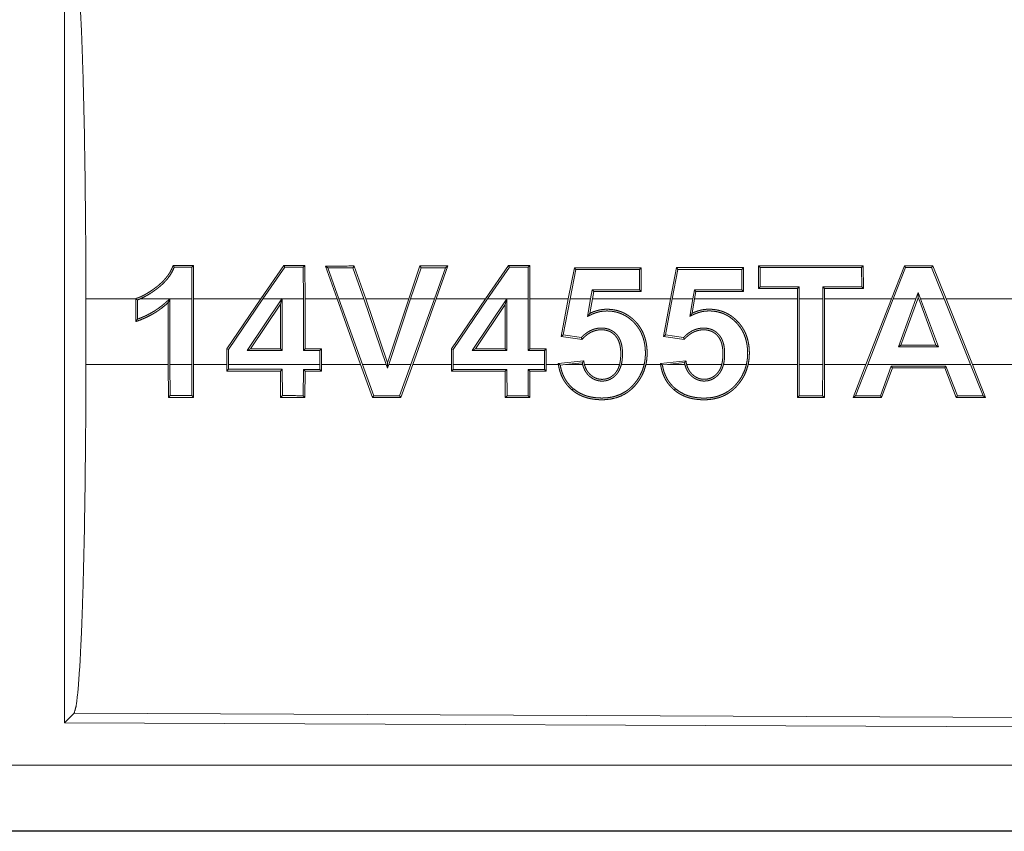
# Model space of a CAD drawing. Units: inches. Extents: x 77 to 139, y 18 to 147.
# Drawn here: x 136 to 137, y 34 to 34 of the extents above; entities that cross this region are included whole.
import ezdxf

# ---------------------------------------------------------------- set-up
doc = ezdxf.new("R2010")
doc.units = ezdxf.units.IN
doc.header["$MEASUREMENT"] = 0
doc.layers.add('cgm', color=7, linetype='Continuous', true_color=0xffffff)

msp = doc.modelspace()

# ---------------------------------------------------------------- linework, layer by layer
at = {"layer": 'cgm', "color": 7, "linetype": 'Continuous', "lineweight": 18}
for p, q in [((135.92101, 34.21896), (135.92101, 33.62404)), ((136.019, 33.97183), (136.0177, 33.97053)), ((136.019, 33.97183), (136.01912, 33.9464)), ((136.07028, 33.9464), (136.08778, 33.97186)), ((136.08778, 33.97186), (136.08849, 33.97055)), ((136.10385, 33.97187), (136.10252, 33.97056)), ((136.10385, 33.97187), (136.10394, 33.9464)), ((136.12831, 33.9464), (136.11946, 33.97147)), ((136.11946, 33.97147), (136.12132, 33.97016)), ((136.1413, 33.97147), (136.14035, 33.97017)), ((136.1413, 33.97147), (136.14999, 33.9464)), ((136.18271, 33.9464), (136.19112, 33.9715)), ((136.19112, 33.9715), (136.19208, 33.97019)), ((136.21252, 33.9715), (136.20364, 33.9464)), ((136.21252, 33.9715), (136.21068, 33.97019)), ((136.24106, 33.9464), (136.25862, 33.97192)), ((136.25862, 33.97192), (136.25931, 33.97062)), ((136.27477, 33.97193), (136.27347, 33.97062)), ((136.27477, 33.97193), (136.27487, 33.9464)), ((136.44855, 33.95441), (136.44864, 33.97159)), ((136.44864, 33.97159), (136.44995, 33.97028)), ((136.52834, 33.97162), (136.52702, 33.97031)), ((136.52834, 33.97162), (136.52843, 33.95438)), ((136.55959, 33.97163), (136.54965, 33.9464)), ((136.55959, 33.97163), (136.56049, 33.97033)), ((136.58112, 33.97164), (136.58023, 33.97034)), ((136.59132, 33.9464), (136.58112, 33.97164)), ((136.01781, 33.9464), (136.0177, 33.97053)), ((136.08849, 33.97055), (136.07187, 33.9464)), ((136.10263, 33.9464), (136.10252, 33.97056)), ((136.12132, 33.97016), (136.1297, 33.9464)), ((136.14859, 33.9464), (136.14035, 33.97017)), ((136.19208, 33.97019), (136.1841, 33.9464)), ((136.20226, 33.9464), (136.21068, 33.97019)), ((136.25931, 33.97062), (136.24265, 33.9464)), ((136.27356, 33.9464), (136.27347, 33.97062)), ((136.30406, 33.9464), (136.30865, 33.97019)), ((136.30974, 33.96889), (136.3054, 33.9464)), ((136.30865, 33.97019), (136.30974, 33.96889)), ((136.35947, 33.97021), (136.35815, 33.96891)), ((136.35823, 33.95335), (136.35815, 33.96891)), ((136.35947, 33.97021), (136.35954, 33.95203)), ((136.38173, 33.9464), (136.38632, 33.97022)), ((136.38741, 33.96892), (136.38306, 33.9464)), ((136.38632, 33.97022), (136.38741, 33.96892)), ((136.43719, 33.97024), (136.43588, 33.96894)), ((136.43596, 33.95332), (136.43588, 33.96894)), ((136.43719, 33.97024), (136.43729, 33.952)), ((136.44995, 33.97028), (136.44986, 33.95572)), ((136.52711, 33.95569), (136.52702, 33.97031)), ((136.55106, 33.9464), (136.56049, 33.97033)), ((136.58023, 33.97034), (136.58992, 33.9464)), ((136.32101, 33.9464), (136.32225, 33.95336)), ((136.32335, 33.95205), (136.32225, 33.95336)), ((136.32335, 33.95205), (136.32236, 33.9464)), ((136.35954, 33.95203), (136.35823, 33.95335)), ((136.39874, 33.9464), (136.39995, 33.95333)), ((136.40106, 33.95201), (136.39995, 33.95333)), ((136.40106, 33.95201), (136.40009, 33.9464)), ((136.43729, 33.952), (136.43596, 33.95332)), ((136.44855, 33.95441), (136.44986, 33.95572)), ((136.4782, 33.9464), (136.47821, 33.9544)), ((136.47821, 33.9544), (136.47952, 33.95571)), ((136.47952, 33.95571), (136.47951, 33.9464)), ((136.49751, 33.9464), (136.4975, 33.9557)), ((136.49883, 33.95439), (136.4975, 33.9557)), ((136.49883, 33.95439), (136.49883, 33.9464)), ((136.52843, 33.95438), (136.52711, 33.95569)), ((136.56834, 33.9464), (136.57011, 33.95129)), ((136.57011, 33.95129), (136.57191, 33.9464)), ((136.57011, 33.94747), (136.57011, 33.95129)), ((135.93727, 33.8966), (135.93727, 33.9464)), ((135.97514, 33.9464), (135.93727, 33.9464)), ((135.97514, 33.9464), (135.97514, 33.94662)), ((135.97514, 33.9464), (135.97514, 33.9292)), ((135.97646, 33.93103), (135.97646, 33.94568)), ((136.00087, 33.9464), (135.97832, 33.9464)), ((135.99989, 33.94369), (135.99989, 33.8966)), ((136.00121, 33.94671), (136.00121, 33.9464)), ((136.01781, 33.9464), (136.00121, 33.9464)), ((136.00121, 33.8966), (136.00121, 33.9464)), ((136.01781, 33.9464), (136.01781, 33.8966)), ((136.07028, 33.9464), (136.01912, 33.9464)), ((136.01912, 33.8966), (136.01912, 33.9464)), ((136.07028, 33.9464), (136.04434, 33.90843)), ((136.04565, 33.90802), (136.07187, 33.9464)), ((136.08632, 33.9464), (136.05997, 33.9072)), ((136.06242, 33.90851), (136.08525, 33.94246)), ((136.08632, 33.9464), (136.07187, 33.9464)), ((136.08525, 33.94246), (136.08656, 33.94676)), ((136.08525, 33.94246), (136.08525, 33.90852)), ((136.08632, 33.9464), (136.08656, 33.94676)), ((136.08656, 33.94676), (136.08656, 33.9464)), ((136.10263, 33.9464), (136.08656, 33.9464)), ((136.08656, 33.90721), (136.08656, 33.9464)), ((136.10263, 33.9464), (136.10263, 33.90722)), ((136.12831, 33.9464), (136.10394, 33.9464)), ((136.10394, 33.90853), (136.10394, 33.9464)), ((136.12831, 33.9464), (136.1461, 33.8966)), ((136.14751, 33.8966), (136.1297, 33.9464)), ((136.14859, 33.9464), (136.1297, 33.9464)), ((136.14859, 33.9464), (136.16563, 33.8966)), ((136.18271, 33.9464), (136.14999, 33.9464)), ((136.16663, 33.89777), (136.14999, 33.9464)), ((136.18271, 33.9464), (136.16663, 33.89777)), ((136.16763, 33.8966), (136.1841, 33.9464)), ((136.20226, 33.9464), (136.1841, 33.9464)), ((136.20226, 33.9464), (136.18442, 33.8966)), ((136.18581, 33.8966), (136.20364, 33.9464)), ((136.24106, 33.9464), (136.20364, 33.9464)), ((136.24106, 33.9464), (136.21513, 33.90845)), ((136.21645, 33.90804), (136.24265, 33.9464)), ((136.25726, 33.9464), (136.23096, 33.90726)), ((136.23341, 33.90858), (136.25606, 33.94225)), ((136.25726, 33.9464), (136.24265, 33.9464)), ((136.25606, 33.94225), (136.25735, 33.94655)), ((136.25606, 33.94225), (136.25606, 33.90859)), ((136.25726, 33.9464), (136.25735, 33.94655)), ((136.25735, 33.94655), (136.25735, 33.9464)), ((136.27356, 33.9464), (136.25735, 33.9464)), ((136.25735, 33.90728), (136.25735, 33.9464)), ((136.27356, 33.9464), (136.27356, 33.90728)), ((136.30406, 33.9464), (136.27487, 33.9464)), ((136.27487, 33.9086), (136.27487, 33.9464)), ((136.30406, 33.9464), (136.29872, 33.91797)), ((136.30025, 33.91907), (136.3054, 33.9464)), ((136.32101, 33.9464), (136.3054, 33.9464)), ((136.32101, 33.9464), (136.31868, 33.93311)), ((136.32042, 33.93546), (136.32236, 33.9464)), ((136.38173, 33.9464), (136.32236, 33.9464)), ((136.38173, 33.9464), (136.37637, 33.91794)), ((136.37791, 33.91905), (136.38306, 33.9464)), ((136.39874, 33.9464), (136.38306, 33.9464)), ((136.39874, 33.9464), (136.39641, 33.93317)), ((136.39815, 33.93551), (136.40009, 33.9464)), ((136.4782, 33.9464), (136.40009, 33.9464)), ((136.4782, 33.9464), (136.4782, 33.8966)), ((136.49751, 33.9464), (136.47951, 33.9464)), ((136.47951, 33.8966), (136.47951, 33.9464)), ((136.49751, 33.9464), (136.49751, 33.8966)), ((136.54965, 33.9464), (136.49883, 33.9464)), ((136.49883, 33.8966), (136.49883, 33.9464)), ((136.53026, 33.8966), (136.54965, 33.9464)), ((136.55106, 33.9464), (136.53166, 33.8966)), ((136.56834, 33.9464), (136.55106, 33.9464)), ((136.56834, 33.9464), (136.55507, 33.91)), ((136.55695, 33.91131), (136.56973, 33.9464)), ((136.57011, 33.94747), (136.56973, 33.9464)), ((136.57051, 33.9464), (136.56973, 33.9464)), ((136.57051, 33.9464), (136.57011, 33.94747)), ((136.57051, 33.9464), (136.58351, 33.91132)), ((136.58992, 33.9464), (136.57191, 33.9464)), ((136.5854, 33.91001), (136.57191, 33.9464)), ((136.60986, 33.8966), (136.58992, 33.9464)), ((137.06381, 33.9464), (136.59132, 33.9464)), ((136.59132, 33.9464), (136.61128, 33.8966)), ((136.29872, 33.91797), (136.30025, 33.91907)), ((136.31398, 33.91708), (136.30025, 33.91907)), ((136.37637, 33.91794), (136.37791, 33.91905)), ((136.39168, 33.91705), (136.37791, 33.91905)), ((136.29872, 33.91797), (136.31448, 33.91568)), ((136.37637, 33.91794), (136.39218, 33.91565)), ((136.04434, 33.90843), (136.04565, 33.90802)), ((136.04434, 33.90843), (136.04434, 33.8966)), ((136.04565, 33.8966), (136.04565, 33.90802)), ((136.06242, 33.90851), (136.05997, 33.9072)), ((136.05997, 33.9072), (136.08656, 33.90721)), ((136.08525, 33.90852), (136.06242, 33.90851)), ((136.08525, 33.90852), (136.08656, 33.90721)), ((136.10394, 33.90853), (136.10263, 33.90722)), ((136.10263, 33.90722), (136.11504, 33.90722)), ((136.11636, 33.90854), (136.10394, 33.90853)), ((136.11636, 33.90854), (136.11504, 33.90722)), ((136.11504, 33.90722), (136.11504, 33.8966)), ((136.11636, 33.8966), (136.11636, 33.90854)), ((136.21513, 33.90845), (136.21645, 33.90804)), ((136.21513, 33.90845), (136.21513, 33.8966)), ((136.21645, 33.8966), (136.21645, 33.90804)), ((136.23341, 33.90858), (136.23096, 33.90726)), ((136.23096, 33.90726), (136.25735, 33.90728)), ((136.25606, 33.90859), (136.23341, 33.90858)), ((136.25606, 33.90859), (136.25735, 33.90728)), ((136.27487, 33.9086), (136.27356, 33.90728)), ((136.27356, 33.90728), (136.28598, 33.90729)), ((136.28728, 33.9086), (136.27487, 33.9086)), ((136.28728, 33.9086), (136.28598, 33.90729)), ((136.28598, 33.90729), (136.28598, 33.8966)), ((136.28728, 33.8966), (136.28728, 33.9086)), ((136.55507, 33.91), (136.55695, 33.91131)), ((136.55507, 33.91), (136.5854, 33.91001)), ((136.58351, 33.91132), (136.55695, 33.91131)), ((136.5854, 33.91001), (136.58351, 33.91132)), ((135.93727, 33.8966), (135.99989, 33.8966)), ((136, 33.87158), (135.99989, 33.8966)), ((136.00121, 33.8966), (136.00131, 33.87289)), ((136.00121, 33.8966), (136.01781, 33.8966)), ((136.0177, 33.87288), (136.01781, 33.8966)), ((136.01912, 33.8966), (136.01901, 33.87157)), ((136.01912, 33.8966), (136.04434, 33.8966)), ((136.04434, 33.8916), (136.04434, 33.8966)), ((136.04565, 33.8966), (136.04565, 33.89291)), ((136.04565, 33.8966), (136.11504, 33.8966)), ((136.11504, 33.89288), (136.11504, 33.8966)), ((136.11636, 33.8966), (136.11636, 33.89157)), ((136.11636, 33.8966), (136.1461, 33.8966)), ((136.15518, 33.87152), (136.1461, 33.8966)), ((136.14751, 33.8966), (136.15611, 33.87283)), ((136.14751, 33.8966), (136.16563, 33.8966)), ((136.16666, 33.89365), (136.16563, 33.8966)), ((136.16663, 33.89777), (136.16666, 33.89365)), ((136.16763, 33.8966), (136.16666, 33.89365)), ((136.16763, 33.8966), (136.18442, 33.8966)), ((136.17578, 33.87282), (136.18442, 33.8966)), ((136.18581, 33.8966), (136.17671, 33.87151)), ((136.18581, 33.8966), (136.21513, 33.8966)), ((136.21515, 33.89153), (136.21513, 33.8966)), ((136.21645, 33.8966), (136.21645, 33.89284)), ((136.21645, 33.8966), (136.28598, 33.8966)), ((136.28596, 33.89282), (136.28598, 33.8966)), ((136.28728, 33.8966), (136.28728, 33.89151)), ((136.28728, 33.8966), (136.29651, 33.8966)), ((136.31577, 33.89936), (136.2964, 33.89733)), ((136.30203, 33.8966), (136.29791, 33.89617)), ((136.30203, 33.8966), (136.31467, 33.89793)), ((136.30203, 33.8966), (136.31494, 33.8966)), ((136.3163, 33.8966), (136.34303, 33.8966)), ((136.34439, 33.8966), (136.36174, 33.8966)), ((136.36308, 33.8966), (136.37418, 33.8966)), ((136.39349, 33.8994), (136.37408, 33.89736)), ((136.37944, 33.8966), (136.37558, 33.89619)), ((136.37944, 33.8966), (136.39238, 33.89796)), ((136.37944, 33.8966), (136.39265, 33.8966)), ((136.39401, 33.8966), (136.4207, 33.8966)), ((136.42204, 33.8966), (136.43945, 33.8966)), ((136.44081, 33.8966), (136.4782, 33.8966)), ((136.4783, 33.8714), (136.4782, 33.8966)), ((136.47951, 33.8966), (136.49751, 33.8966)), ((136.47951, 33.8966), (136.47961, 33.87271)), ((136.49741, 33.8727), (136.49751, 33.8966)), ((136.49883, 33.8966), (136.49873, 33.87139)), ((136.49883, 33.8966), (136.53026, 33.8966)), ((136.53026, 33.8966), (136.52055, 33.87138)), ((136.52245, 33.87269), (136.53166, 33.8966)), ((136.53166, 33.8966), (136.60986, 33.8966)), ((136.60986, 33.8966), (136.61935, 33.87265)), ((136.62128, 33.87135), (136.61128, 33.8966)), ((136.61128, 33.8966), (137.06381, 33.8966)), ((136.04434, 33.8916), (136.04565, 33.89291)), ((136.08527, 33.89158), (136.08656, 33.89289)), ((136.08536, 33.87155), (136.08527, 33.89158)), ((136.08656, 33.89289), (136.08667, 33.87286)), ((136.10254, 33.87285), (136.10263, 33.89288)), ((136.10394, 33.89157), (136.10263, 33.89288)), ((136.10394, 33.89157), (136.10385, 33.87154)), ((136.11636, 33.89157), (136.11504, 33.89288)), ((136.21515, 33.89153), (136.21645, 33.89284)), ((136.25606, 33.89152), (136.25737, 33.89283)), ((136.25616, 33.87148), (136.25606, 33.89152)), ((136.25737, 33.89283), (136.25746, 33.87279)), ((136.27347, 33.87278), (136.27356, 33.89282)), ((136.27487, 33.89151), (136.27356, 33.89282)), ((136.27487, 33.89151), (136.27477, 33.87148)), ((136.28728, 33.89151), (136.28596, 33.89282)), ((136.54964, 33.8953), (136.54131, 33.87268)), ((136.54222, 33.87138), (136.55055, 33.89399)), ((136.55055, 33.89399), (136.54964, 33.8953)), ((136.59021, 33.89397), (136.59111, 33.89528)), ((136.59021, 33.89397), (136.599, 33.87135)), ((136.5999, 33.87266), (136.59111, 33.89528)), ((136.30696, 33.87717), (136.3078, 33.87817)), ((136.38463, 33.87715), (136.38547, 33.87815)), ((136, 33.87158), (136.00131, 33.87289)), ((136.01901, 33.87157), (136.0177, 33.87288)), ((136.08536, 33.87155), (136.08667, 33.87286)), ((136.10385, 33.87154), (136.10254, 33.87285)), ((136.15518, 33.87152), (136.15611, 33.87283)), ((136.17671, 33.87151), (136.17578, 33.87282)), ((136.25616, 33.87148), (136.25746, 33.87279)), ((136.27477, 33.87148), (136.27347, 33.87278)), ((136.4783, 33.8714), (136.47961, 33.87271)), ((136.49873, 33.87139), (136.49741, 33.8727)), ((136.52055, 33.87138), (136.52245, 33.87269)), ((136.54222, 33.87138), (136.54131, 33.87268)), ((136.599, 33.87135), (136.5999, 33.87266)), ((136.62128, 33.87135), (136.61935, 33.87265)), ((135.92831, 33.63132), (135.92101, 33.62404)), ((137.0672, 33.62635), (135.92831, 33.63132)), ((135.92101, 33.62404), (137.07452, 33.61901)), ((132.32776, 33.59188), (137.06326, 33.59188)), ((137.06326, 33.5415), (131.28789, 33.5415)), ((137.06326, 33.54191), (132.32776, 33.54191))]:
    msp.add_line(p, q, dxfattribs=at)
for points, knots in [([(135.92831, 34.21168), (135.92989, 34.20626), (135.9314, 34.19329), (135.93282, 34.17315), (135.93409, 34.14641), (135.93519, 34.11386), (135.93607, 34.07645), (135.93672, 34.03526), (135.93713, 33.99148), (135.93727, 33.9464)], [0, 0, 0.021242, 0.070391, 0.146399, 0.247129, 0.369693, 0.510531, 0.665571, 0.830326, 1, 1]), ([(135.97515, 33.94662), (135.97745, 33.94747), (135.97968, 33.94845), (135.98185, 33.94955), (135.98397, 33.95076), (135.98604, 33.95205), (135.98808, 33.95343), (135.98908, 33.95414), (135.99007, 33.95487), (135.99104, 33.95561), (135.99201, 33.95636), (135.99387, 33.95794), (135.99564, 33.95962), (135.99731, 33.9614), (135.99886, 33.9633), (135.9996, 33.96429), (136.00029, 33.96531), (136.00094, 33.96634), (136.00155, 33.9674), (136.00266, 33.96957), (136.00358, 33.97183)], [0, 0, 0.062741, 0.12494, 0.187254, 0.249616, 0.312028, 0.374738, 0.406176, 0.437588, 0.468883, 0.500168, 0.562552, 0.62481, 0.687197, 0.749806, 0.781483, 0.812861, 0.844111, 0.875344, 0.937622, 1, 1]), ([(136.0045, 33.97052), (136.00253, 33.96646), (136.00004, 33.96269), (135.99935, 33.9618), (135.99862, 33.96092), (135.99785, 33.96006), (135.99707, 33.95921), (135.99543, 33.9576), (135.99373, 33.95609), (135.99285, 33.95537), (135.99196, 33.95467), (135.99106, 33.95398), (135.99015, 33.9533), (135.98828, 33.95198), (135.9864, 33.95071), (135.98444, 33.94951), (135.98245, 33.94838), (135.98041, 33.94734), (135.97831, 33.9464)], [0, 0, 0.123805, 0.24761, 0.278616, 0.309942, 0.341628, 0.373158, 0.436176, 0.498733, 0.529808, 0.561103, 0.59218, 0.623379, 0.685962, 0.748273, 0.811171, 0.873992, 0.93697, 1, 1]), ([(135.97515, 33.94662), (135.9758, 33.94615), (135.97645, 33.94568)], [0, 0, 0.501185, 1, 1]), ([(135.97515, 33.92919), (135.97854, 33.9304), (135.98189, 33.93179), (135.98353, 33.93255), (135.98515, 33.93335), (135.98675, 33.93419), (135.98832, 33.93508), (135.98987, 33.93601), (135.99138, 33.93698), (135.99288, 33.938), (135.99435, 33.93906), (135.99719, 33.9413), (135.9999, 33.94369)], [0, 0, 0.124782, 0.250024, 0.312539, 0.374874, 0.437475, 0.500038, 0.56256, 0.624709, 0.687352, 0.750097, 0.875083, 1, 1]), ([(135.97645, 33.94568), (135.97739, 33.94603), (135.97831, 33.9464)], [0, 0, 0.501288, 1, 1]), ([(136.00088, 33.9464), (136.00021, 33.94578), (135.99955, 33.94516), (135.99888, 33.94454), (135.99821, 33.94392), (135.99684, 33.94273), (135.99545, 33.94157), (135.99401, 33.94045), (135.99254, 33.93937), (135.99104, 33.93833), (135.98952, 33.93734), (135.9864, 33.9355), (135.98317, 33.93383), (135.98151, 33.93306), (135.97985, 33.93233), (135.97815, 33.93166), (135.97645, 33.93103)], [0, 0, 0.03119, 0.062456, 0.093645, 0.125089, 0.187564, 0.249849, 0.312267, 0.374946, 0.437576, 0.500074, 0.624814, 0.749762, 0.812431, 0.874867, 0.937486, 1, 1]), ([(136.00088, 33.9464), (136.00104, 33.94655), (136.0012, 33.94671)], [0, 0, 0.510404, 1, 1]), ([(136.31868, 33.93311), (136.31969, 33.93362), (136.32069, 33.93413), (136.32171, 33.93462), (136.32274, 33.93508), (136.32485, 33.93587), (136.32703, 33.9365), (136.32759, 33.93663), (136.32815, 33.93675), (136.32871, 33.93685), (136.32929, 33.93695), (136.33041, 33.9371), (136.33154, 33.9372), (136.33267, 33.93725), (136.33381, 33.93726), (136.33494, 33.93722), (136.33607, 33.93715), (136.33722, 33.93703), (136.33835, 33.93687), (136.33946, 33.93666), (136.34056, 33.93641), (136.34274, 33.93577), (136.34486, 33.93495), (136.34589, 33.93447), (136.3469, 33.93394), (136.34789, 33.93337), (136.34886, 33.93277), (136.35069, 33.93145), (136.35244, 33.92998), (136.35327, 33.9292), (136.35407, 33.92839), (136.35485, 33.92755), (136.35558, 33.92669), (136.35696, 33.92489), (136.35819, 33.92298), (136.35875, 33.92199), (136.35927, 33.92097), (136.35977, 33.91994), (136.36021, 33.91889), (136.36098, 33.91676), (136.36159, 33.91458), (136.36184, 33.91347), (136.36206, 33.91235), (136.36224, 33.91122), (136.36239, 33.9101), (136.36259, 33.90784), (136.36267, 33.90558), (136.36263, 33.90333), (136.36248, 33.90108), (136.36218, 33.89884), (136.36174, 33.8966)], [0, 0, 0.015627, 0.031095, 0.046623, 0.062107, 0.093128, 0.124451, 0.132362, 0.140244, 0.148082, 0.156073, 0.171627, 0.187279, 0.202886, 0.218477, 0.234075, 0.2497, 0.265556, 0.281307, 0.296798, 0.312416, 0.343604, 0.374936, 0.390568, 0.406318, 0.42201, 0.437672, 0.468805, 0.500158, 0.51591, 0.531528, 0.547281, 0.562827, 0.594045, 0.625297, 0.640945, 0.656693, 0.672443, 0.688103, 0.719293, 0.750469, 0.766077, 0.781786, 0.797533, 0.813203, 0.844426, 0.875447, 0.906453, 0.93744, 0.968581, 1, 1]), ([(136.32042, 33.93546), (136.31999, 33.93488), (136.31955, 33.93429), (136.31912, 33.9337), (136.31868, 33.93311)], [0, 0, 0.247554, 0.499552, 0.748002, 1, 1]), ([(136.36309, 33.8966), (136.36351, 33.89885), (136.36379, 33.9011), (136.36395, 33.90336), (136.36399, 33.90564), (136.3639, 33.90791), (136.3637, 33.91018), (136.36338, 33.91242), (136.36293, 33.91463), (136.36233, 33.9168), (136.3616, 33.91894), (136.36118, 33.91999), (136.36071, 33.92104), (136.3602, 33.92207), (136.35965, 33.92307), (136.35847, 33.925), (136.35715, 33.92682), (136.35571, 33.92856), (136.35413, 33.93019), (136.3533, 33.93097), (136.35243, 33.93173), (136.35155, 33.93245), (136.35064, 33.93313), (136.34877, 33.93438), (136.34679, 33.93549), (136.34576, 33.93598), (136.34472, 33.93644), (136.34365, 33.93685), (136.34257, 33.93721), (136.34037, 33.93781), (136.33814, 33.93823), (136.33702, 33.93837), (136.33589, 33.93848), (136.33474, 33.93855), (136.3336, 33.93858), (136.33246, 33.93856), (136.33133, 33.9385), (136.3302, 33.9384), (136.32908, 33.93824), (136.32796, 33.93805), (136.32685, 33.9378), (136.32575, 33.93752), (136.32465, 33.93719), (136.3225, 33.9364), (136.32042, 33.93546)], [0, 0, 0.031373, 0.062647, 0.093835, 0.125088, 0.156451, 0.18777, 0.218894, 0.249852, 0.280871, 0.311904, 0.327567, 0.343317, 0.359094, 0.374801, 0.405913, 0.436862, 0.467884, 0.499102, 0.514842, 0.530682, 0.546233, 0.561875, 0.592917, 0.624081, 0.639779, 0.655416, 0.671147, 0.686833, 0.718186, 0.749347, 0.764879, 0.780528, 0.796312, 0.812075, 0.827656, 0.843259, 0.858904, 0.874447, 0.89008, 0.905667, 0.92139, 0.93711, 0.968581, 1, 1]), ([(136.39641, 33.93316), (136.39743, 33.93367), (136.39843, 33.93418), (136.39944, 33.93467), (136.40047, 33.93512), (136.40258, 33.93592), (136.40477, 33.93654), (136.40533, 33.93667), (136.40589, 33.93679), (136.40646, 33.93689), (136.40702, 33.93699), (136.40814, 33.93713), (136.40927, 33.93723), (136.41041, 33.93728), (136.41154, 33.93729), (136.41267, 33.93725), (136.41382, 33.93717), (136.41495, 33.93705), (136.41608, 33.93689), (136.4172, 33.93668), (136.41831, 33.93643), (136.42047, 33.93579), (136.42259, 33.93497), (136.42362, 33.93448), (136.42464, 33.93395), (136.42563, 33.93338), (136.42659, 33.93278), (136.42843, 33.93145), (136.43016, 33.92999), (136.43099, 33.9292), (136.4318, 33.92839), (136.43257, 33.92755), (136.43331, 33.92669), (136.43468, 33.92489), (136.43591, 33.92299), (136.43647, 33.92199), (136.43701, 33.92098), (136.43749, 33.91994), (136.43793, 33.9189), (136.4387, 33.91676), (136.43931, 33.91458), (136.43956, 33.91347), (136.43978, 33.91235), (136.43996, 33.91122), (136.44011, 33.9101), (136.44032, 33.90784), (136.44039, 33.90558), (136.44035, 33.90333), (136.4402, 33.90108), (136.4399, 33.89884), (136.43946, 33.8966)], [0, 0, 0.015628, 0.031096, 0.046605, 0.062089, 0.093094, 0.124406, 0.132317, 0.14019, 0.148204, 0.156018, 0.171561, 0.187214, 0.202819, 0.21841, 0.23401, 0.249817, 0.265495, 0.281246, 0.296922, 0.31254, 0.34357, 0.374902, 0.390554, 0.406304, 0.422019, 0.437681, 0.468841, 0.500058, 0.51581, 0.531586, 0.547218, 0.56288, 0.59399, 0.625243, 0.64093, 0.656721, 0.672436, 0.688054, 0.719288, 0.750464, 0.766072, 0.781782, 0.797529, 0.813199, 0.844378, 0.875444, 0.906406, 0.937439, 0.96858, 1, 1]), ([(136.39815, 33.93551), (136.39772, 33.93493), (136.39728, 33.93434), (136.39685, 33.93375), (136.39641, 33.93316)], [0, 0, 0.247554, 0.499552, 0.748002, 1, 1]), ([(136.44081, 33.8966), (136.44123, 33.89885), (136.44151, 33.9011), (136.44167, 33.90336), (136.44171, 33.90564), (136.44162, 33.90791), (136.44142, 33.91018), (136.44111, 33.91242), (136.44065, 33.91463), (136.44007, 33.9168), (136.43933, 33.91894), (136.4389, 33.92), (136.43843, 33.92104), (136.43792, 33.92207), (136.43739, 33.92307), (136.4362, 33.925), (136.43489, 33.92683), (136.43343, 33.92856), (136.43185, 33.9302), (136.43102, 33.93098), (136.43016, 33.93173), (136.42927, 33.93245), (136.42838, 33.93314), (136.4265, 33.93439), (136.42452, 33.9355), (136.42351, 33.93599), (136.42245, 33.93645), (136.42138, 33.93686), (136.4203, 33.93723), (136.41812, 33.93783), (136.41589, 33.93825), (136.41476, 33.9384), (136.41362, 33.93851), (136.41248, 33.93858), (136.41133, 33.9386), (136.4102, 33.93859), (136.40907, 33.93854), (136.40793, 33.93843), (136.40681, 33.93828), (136.40571, 33.93809), (136.40459, 33.93785), (136.40349, 33.93756), (136.40239, 33.93723), (136.40024, 33.93645), (136.39815, 33.93551)], [0, 0, 0.031373, 0.062646, 0.093834, 0.125086, 0.156449, 0.187767, 0.218866, 0.249859, 0.28083, 0.311963, 0.327626, 0.343376, 0.359112, 0.374733, 0.405883, 0.436832, 0.467969, 0.499218, 0.514958, 0.530663, 0.546352, 0.561878, 0.592919, 0.624105, 0.639642, 0.655442, 0.671189, 0.686874, 0.718066, 0.749235, 0.76495, 0.780599, 0.796385, 0.812148, 0.827729, 0.843326, 0.858971, 0.874508, 0.889965, 0.905717, 0.921266, 0.937145, 0.9686, 1, 1]), ([(135.97515, 33.92919), (135.9758, 33.9301), (135.97645, 33.93103)], [0, 0, 0.497641, 1, 1]), ([(136.34439, 33.8966), (136.34474, 33.89827), (136.34499, 33.89994), (136.34515, 33.90162), (136.34524, 33.9033), (136.34525, 33.90499), (136.34521, 33.90668), (136.34516, 33.90753), (136.34508, 33.90838), (136.34499, 33.90922), (136.34486, 33.91005), (136.34455, 33.91171), (136.3441, 33.91335), (136.34383, 33.91415), (136.34352, 33.91495), (136.34318, 33.91572), (136.3428, 33.91648), (136.34239, 33.91721), (136.34192, 33.91792), (136.34142, 33.9186), (136.34088, 33.91926), (136.3403, 33.91988), (136.33969, 33.92046), (136.33905, 33.92101), (136.33838, 33.92152), (136.33802, 33.92177), (136.33767, 33.922), (136.33731, 33.92222), (136.33694, 33.92244), (136.33619, 33.92282), (136.33541, 33.92316), (136.33461, 33.92345), (136.33381, 33.9237), (136.33299, 33.9239), (136.33214, 33.92406), (136.33046, 33.92425), (136.32878, 33.92428), (136.32793, 33.92425), (136.32709, 33.92417), (136.32624, 33.92406), (136.32541, 33.9239), (136.32377, 33.92349), (136.32218, 33.92292), (136.3214, 33.92259), (136.32064, 33.92222), (136.31989, 33.92182), (136.31916, 33.92139), (136.31776, 33.92045), (136.31644, 33.91941), (136.3158, 33.91886), (136.31517, 33.91829), (136.31457, 33.91769), (136.31399, 33.91708)], [0, 0, 0.031388, 0.062614, 0.093698, 0.124814, 0.156006, 0.187265, 0.20298, 0.218672, 0.234268, 0.249899, 0.281028, 0.312342, 0.328078, 0.34378, 0.359389, 0.374977, 0.390534, 0.406236, 0.421864, 0.437607, 0.453172, 0.468814, 0.484367, 0.500029, 0.507931, 0.515698, 0.523604, 0.531386, 0.547029, 0.562772, 0.578381, 0.593969, 0.60958, 0.625469, 0.656675, 0.687691, 0.70333, 0.719016, 0.734783, 0.750425, 0.781676, 0.812791, 0.828487, 0.843996, 0.859805, 0.87543, 0.906433, 0.937558, 0.953111, 0.968805, 0.984358, 1, 1]), ([(136.31448, 33.91568), (136.31503, 33.91627), (136.31559, 33.91685), (136.31616, 33.91741), (136.31675, 33.91795), (136.31799, 33.91898), (136.3193, 33.91992), (136.31999, 33.92036), (136.32069, 33.92077), (136.32141, 33.92114), (136.32214, 33.92149), (136.32365, 33.92207), (136.32521, 33.92251), (136.32601, 33.92268), (136.3268, 33.92281), (136.32761, 33.9229), (136.32841, 33.92296), (136.32922, 33.92298), (136.33003, 33.92296), (136.33084, 33.9229), (136.33164, 33.92281), (136.33323, 33.92249), (136.33477, 33.922), (136.33515, 33.92185), (136.33552, 33.92168), (136.33589, 33.9215), (136.33625, 33.92131), (136.33696, 33.9209), (136.33762, 33.92045), (136.33826, 33.91996), (136.33887, 33.91943), (136.33946, 33.91886), (136.34, 33.91826), (136.34098, 33.91697), (136.3418, 33.91557), (136.34214, 33.91483), (136.34245, 33.91408), (136.34272, 33.91332), (136.34297, 33.91255), (136.34336, 33.91099), (136.34364, 33.9094), (136.34374, 33.90859), (136.34382, 33.90778), (136.34388, 33.90698), (136.34392, 33.90618), (136.34395, 33.90457), (136.34391, 33.90297), (136.34382, 33.90137), (136.34365, 33.89978), (136.34339, 33.89819), (136.34304, 33.8966)], [0, 0, 0.015589, 0.031123, 0.046656, 0.062068, 0.093175, 0.124439, 0.140224, 0.155932, 0.171556, 0.187154, 0.218456, 0.249874, 0.265576, 0.281138, 0.296847, 0.312488, 0.328102, 0.343715, 0.35936, 0.375076, 0.406392, 0.437602, 0.44548, 0.453455, 0.461281, 0.469249, 0.484988, 0.50049, 0.516062, 0.531724, 0.547525, 0.563253, 0.594522, 0.625892, 0.64155, 0.657295, 0.672884, 0.688549, 0.71969, 0.750981, 0.76672, 0.782339, 0.797936, 0.813501, 0.844535, 0.875511, 0.906464, 0.937478, 0.968603, 1, 1]), ([(136.42205, 33.8966), (136.4224, 33.89827), (136.42265, 33.89994), (136.42282, 33.90161), (136.42289, 33.90329), (136.42292, 33.90498), (136.42287, 33.90667), (136.42282, 33.90752), (136.42275, 33.90836), (136.42265, 33.9092), (136.42253, 33.91004), (136.4222, 33.9117), (136.42176, 33.91333), (136.4215, 33.91413), (136.42119, 33.91493), (136.42085, 33.9157), (136.42047, 33.91646), (136.42006, 33.91719), (136.4196, 33.9179), (136.41909, 33.91858), (136.41854, 33.91924), (136.41797, 33.91986), (136.41736, 33.92044), (136.41672, 33.92099), (136.41606, 33.9215), (136.41571, 33.92174), (136.41535, 33.92198), (136.41499, 33.9222), (136.41461, 33.92241), (136.41386, 33.9228), (136.41309, 33.92314), (136.41229, 33.92343), (136.41149, 33.92367), (136.41065, 33.92387), (136.40982, 33.92403), (136.40814, 33.92422), (136.40646, 33.92425), (136.40562, 33.92422), (136.40477, 33.92414), (136.40392, 33.92402), (136.40309, 33.92387), (136.40146, 33.92345), (136.39987, 33.92289), (136.39909, 33.92256), (136.39832, 33.92219), (136.39758, 33.92178), (136.39685, 33.92135), (136.39546, 33.92042), (136.39413, 33.91938), (136.39351, 33.91883), (136.39288, 33.91825), (136.39227, 33.91766), (136.39168, 33.91705)], [0, 0, 0.031417, 0.062611, 0.093747, 0.124819, 0.155981, 0.187275, 0.202944, 0.21863, 0.234268, 0.249878, 0.28108, 0.312307, 0.327982, 0.343754, 0.359322, 0.374924, 0.390495, 0.40608, 0.421816, 0.437619, 0.453198, 0.468813, 0.484341, 0.499862, 0.507737, 0.515545, 0.523426, 0.531424, 0.547108, 0.562621, 0.578244, 0.593847, 0.609691, 0.625369, 0.656596, 0.687641, 0.703294, 0.719, 0.734781, 0.750437, 0.781483, 0.812627, 0.828336, 0.844076, 0.859687, 0.875327, 0.906358, 0.937511, 0.952896, 0.968604, 0.984344, 1, 1]), ([(136.39218, 33.91565), (136.39272, 33.91624), (136.39328, 33.91682), (136.39386, 33.91738), (136.39446, 33.91792), (136.39569, 33.91895), (136.397, 33.91989), (136.39769, 33.92033), (136.39839, 33.92073), (136.3991, 33.92111), (136.39983, 33.92145), (136.40133, 33.92204), (136.40289, 33.92248), (136.40369, 33.92265), (136.4045, 33.92278), (136.40529, 33.92287), (136.4061, 33.92293), (136.4069, 33.92295), (136.40771, 33.92293), (136.40852, 33.92288), (136.40933, 33.92278), (136.41091, 33.92247), (136.41245, 33.92197), (136.41283, 33.92182), (136.41321, 33.92165), (136.41357, 33.92148), (136.41394, 33.92129), (136.41463, 33.92088), (136.4153, 33.92043), (136.41594, 33.91994), (136.41655, 33.91941), (136.41713, 33.91884), (136.41767, 33.91824), (136.41865, 33.91695), (136.41947, 33.91555), (136.41981, 33.91482), (136.42012, 33.91406), (136.42039, 33.9133), (136.42064, 33.91254), (136.42102, 33.91097), (136.42131, 33.90938), (136.42149, 33.90777), (136.42154, 33.90697), (136.42158, 33.90616), (136.4216, 33.90456), (136.42158, 33.90296), (136.42147, 33.90136), (136.42131, 33.89977), (136.42106, 33.89818), (136.42069, 33.8966)], [0, 0, 0.015604, 0.031197, 0.046701, 0.062312, 0.093407, 0.124533, 0.140333, 0.156055, 0.171694, 0.187305, 0.218424, 0.249871, 0.265575, 0.2814, 0.296873, 0.312533, 0.328161, 0.343788, 0.359448, 0.375178, 0.406511, 0.43775, 0.445635, 0.453618, 0.461451, 0.469397, 0.484933, 0.500693, 0.51628, 0.531956, 0.547547, 0.563291, 0.594589, 0.625933, 0.641606, 0.657365, 0.672968, 0.688588, 0.719697, 0.751061, 0.782381, 0.797974, 0.813553, 0.844552, 0.875489, 0.906487, 0.937467, 0.96858, 1, 1]), ([(135.93727, 33.8966), (135.93713, 33.85152), (135.93672, 33.80774), (135.93607, 33.76655), (135.93519, 33.72914), (135.93409, 33.69659), (135.93282, 33.66986), (135.9314, 33.64971), (135.92989, 33.63674), (135.92831, 33.63132)], [0, 0, 0.169676, 0.334421, 0.489463, 0.630315, 0.752868, 0.853599, 0.929608, 0.978758, 1, 1]), ([(136.29641, 33.89733), (136.29715, 33.89675), (136.29791, 33.89617)], [0, 0, 0.49676, 1, 1]), ([(136.30696, 33.87717), (136.30489, 33.87909), (136.30301, 33.88118), (136.30216, 33.88229), (136.30136, 33.88345), (136.3006, 33.88465), (136.29991, 33.88589), (136.29873, 33.88844), (136.29776, 33.89108), (136.29703, 33.89381), (136.29651, 33.8966)], [0, 0, 0.125053, 0.249482, 0.311459, 0.373931, 0.436933, 0.499707, 0.624274, 0.748955, 0.874231, 1, 1]), ([(136.36309, 33.8966), (136.36185, 33.89234), (136.36009, 33.8883), (136.35957, 33.88732), (136.35903, 33.88635), (136.35844, 33.8854), (136.35784, 33.88447), (136.35655, 33.88267), (136.35516, 33.88096), (136.35368, 33.87933), (136.35207, 33.8778), (136.35123, 33.87707), (136.35037, 33.87637), (136.34947, 33.87571), (136.34857, 33.87508), (136.3467, 33.87393), (136.34476, 33.87292), (136.34272, 33.87205), (136.34063, 33.87132), (136.33631, 33.8703), (136.3319, 33.86982), (136.3308, 33.86977), (136.32968, 33.86976), (136.32856, 33.86977), (136.32745, 33.8698), (136.32525, 33.86995), (136.32305, 33.87021), (136.32086, 33.87059), (136.3187, 33.8711), (136.31762, 33.87141), (136.31657, 33.87175), (136.31552, 33.87213), (136.3145, 33.87254), (136.3125, 33.87347), (136.31058, 33.87455), (136.30871, 33.87579), (136.30696, 33.87717)], [0, 0, 0.062538, 0.124804, 0.140455, 0.156082, 0.171831, 0.187445, 0.218637, 0.249772, 0.280842, 0.312114, 0.327871, 0.343503, 0.359234, 0.374697, 0.405715, 0.436581, 0.467743, 0.499049, 0.561704, 0.624155, 0.639777, 0.655573, 0.671367, 0.686985, 0.718094, 0.749343, 0.780661, 0.811988, 0.827843, 0.843481, 0.859109, 0.874746, 0.905781, 0.936944, 0.968449, 1, 1]), ([(136.3078, 33.87817), (136.31121, 33.87569), (136.31495, 33.87377), (136.31594, 33.87337), (136.31694, 33.87301), (136.31796, 33.87267), (136.31897, 33.87238), (136.32103, 33.87189), (136.32313, 33.87152), (136.32417, 33.87138), (136.32522, 33.87126), (136.32629, 33.87118), (136.32736, 33.87111), (136.32948, 33.87106), (136.3316, 33.87111), (136.3337, 33.87127), (136.3358, 33.87154), (136.33684, 33.87173), (136.33788, 33.87194), (136.33892, 33.87219), (136.33995, 33.87248), (136.34392, 33.87398), (136.34762, 33.87603), (136.34851, 33.87663), (136.34937, 33.87726), (136.3502, 33.87792), (136.35101, 33.87861), (136.35254, 33.88006), (136.35399, 33.88161), (136.35534, 33.88326), (136.3566, 33.88498), (136.35719, 33.88587), (136.35775, 33.88678), (136.3583, 33.88771), (136.35881, 33.88864), (136.36052, 33.89253), (136.36174, 33.8966)], [0, 0, 0.062057, 0.123975, 0.139678, 0.155388, 0.171123, 0.186703, 0.217852, 0.249195, 0.264672, 0.280294, 0.296071, 0.31182, 0.343084, 0.374348, 0.405305, 0.436437, 0.452019, 0.467691, 0.483469, 0.499206, 0.561674, 0.623944, 0.639713, 0.655418, 0.67108, 0.686689, 0.717818, 0.749057, 0.780458, 0.811945, 0.82762, 0.843332, 0.859149, 0.874851, 0.93739, 1, 1]), ([(136.31577, 33.89937), (136.31521, 33.89865), (136.31466, 33.89793)], [0, 0, 0.502187, 1, 1]), ([(136.31466, 33.89793), (136.31479, 33.89726), (136.31494, 33.8966)], [0, 0, 0.500206, 1, 1]), ([(136.34439, 33.8966), (136.34362, 33.89409), (136.34253, 33.89172), (136.3422, 33.89115), (136.34185, 33.89059), (136.34146, 33.89005), (136.34107, 33.88953), (136.34064, 33.88903), (136.3402, 33.88855), (136.33974, 33.88808), (136.33926, 33.88763), (136.33877, 33.8872), (136.33826, 33.88679), (136.33772, 33.8864), (136.33718, 33.88604), (136.33604, 33.8854), (136.33486, 33.88487), (136.33424, 33.88465), (136.3336, 33.88445), (136.33296, 33.88429), (136.33232, 33.88416), (136.33102, 33.884), (136.3297, 33.88395), (136.32905, 33.88396), (136.32839, 33.88401), (136.32774, 33.88408), (136.32709, 33.88419), (136.32582, 33.88449), (136.32457, 33.88491), (136.32396, 33.88516), (136.32338, 33.88545), (136.32279, 33.88576), (136.32223, 33.88609), (136.32168, 33.88645), (136.32115, 33.88684), (136.32064, 33.88724), (136.32013, 33.88767), (136.31918, 33.88858), (136.31831, 33.88956), (136.31791, 33.89008), (136.31753, 33.89061), (136.31716, 33.89117), (136.31683, 33.89173), (136.31572, 33.8941), (136.31494, 33.8966)], [0, 0, 0.062507, 0.124805, 0.14043, 0.156109, 0.171988, 0.18743, 0.203095, 0.218734, 0.234248, 0.249935, 0.265592, 0.281187, 0.296895, 0.312504, 0.343505, 0.374423, 0.390213, 0.406081, 0.421762, 0.437254, 0.468514, 0.499857, 0.515367, 0.531218, 0.546825, 0.562527, 0.593439, 0.624842, 0.640651, 0.65615, 0.671964, 0.687466, 0.703076, 0.718738, 0.734235, 0.750077, 0.781385, 0.812628, 0.82826, 0.843832, 0.859614, 0.875328, 0.937476, 1, 1]), ([(136.31629, 33.8966), (136.31614, 33.89729), (136.31599, 33.89798), (136.31588, 33.89867), (136.31577, 33.89937)], [0, 0, 0.250357, 0.499728, 0.749657, 1, 1]), ([(136.31629, 33.8966), (136.31702, 33.89436), (136.31805, 33.89225), (136.31835, 33.89175), (136.31869, 33.89125), (136.31904, 33.89077), (136.3194, 33.89031), (136.3202, 33.88943), (136.32104, 33.88862), (136.32196, 33.88788), (136.32293, 33.88721), (136.32396, 33.88662), (136.32504, 33.88614), (136.32615, 33.88576), (136.32729, 33.88549), (136.32789, 33.88539), (136.32848, 33.88532), (136.32907, 33.88528), (136.32966, 33.88526), (136.33025, 33.88527), (136.33084, 33.88531), (136.33144, 33.88537), (136.33202, 33.88545), (136.33318, 33.8857), (136.3343, 33.88607), (136.33485, 33.88629), (136.33538, 33.88654), (136.3359, 33.88681), (136.33642, 33.88712), (136.3374, 33.88779), (136.33831, 33.88854), (136.33874, 33.88895), (136.33916, 33.88937), (136.33957, 33.8898), (136.33995, 33.89025), (136.34067, 33.89119), (136.34129, 33.89219), (136.34184, 33.89324), (136.34231, 33.89434), (136.34271, 33.89546), (136.34304, 33.8966)], [0, 0, 0.062315, 0.124324, 0.139753, 0.155594, 0.171353, 0.186976, 0.218213, 0.249118, 0.28023, 0.311531, 0.34281, 0.374075, 0.404974, 0.4361, 0.452121, 0.467719, 0.483241, 0.499073, 0.514557, 0.530063, 0.545964, 0.561607, 0.592953, 0.624043, 0.639664, 0.655211, 0.670795, 0.686712, 0.718062, 0.749283, 0.76486, 0.780491, 0.79643, 0.811935, 0.843176, 0.87432, 0.905634, 0.937076, 0.968609, 1, 1]), ([(136.37408, 33.89736), (136.37412, 33.89698), (136.37418, 33.8966)], [0, 0, 0.497669, 1, 1]), ([(136.37408, 33.89736), (136.37482, 33.89678), (136.37558, 33.8962)], [0, 0, 0.49676, 1, 1]), ([(136.38463, 33.87715), (136.38256, 33.87907), (136.38068, 33.88116), (136.37983, 33.88228), (136.37903, 33.88344), (136.37827, 33.88464), (136.37758, 33.88588), (136.37638, 33.88843), (136.37543, 33.89108), (136.3747, 33.89381), (136.37418, 33.8966)], [0, 0, 0.125036, 0.249457, 0.311377, 0.37391, 0.436732, 0.499573, 0.6244, 0.748906, 0.874205, 1, 1]), ([(136.44081, 33.8966), (136.43957, 33.89234), (136.43782, 33.88829), (136.43729, 33.88731), (136.43675, 33.88634), (136.43616, 33.88539), (136.43556, 33.88446), (136.43426, 33.88266), (136.43288, 33.88094), (136.43138, 33.87932), (136.42978, 33.87778), (136.42895, 33.87705), (136.42808, 33.87635), (136.42719, 33.87569), (136.42628, 33.87506), (136.42442, 33.87391), (136.42246, 33.8729), (136.42146, 33.87245), (136.42043, 33.87203), (136.41939, 33.87164), (136.41834, 33.8713), (136.41401, 33.87027), (136.4096, 33.86979), (136.40849, 33.86974), (136.40737, 33.86973), (136.40625, 33.86974), (136.40515, 33.86977), (136.40293, 33.86992), (136.40073, 33.87018), (136.39854, 33.87056), (136.39638, 33.87107), (136.3953, 33.87138), (136.39425, 33.87172), (136.39321, 33.8721), (136.39218, 33.87251), (136.39017, 33.87345), (136.38825, 33.87453), (136.3864, 33.87577), (136.38463, 33.87715)], [0, 0, 0.06252, 0.124766, 0.140401, 0.156092, 0.171826, 0.187425, 0.218693, 0.249717, 0.280881, 0.312153, 0.327756, 0.343515, 0.35911, 0.374709, 0.405563, 0.43654, 0.45204, 0.467695, 0.483339, 0.498975, 0.561578, 0.62415, 0.639756, 0.655536, 0.671315, 0.686917, 0.718179, 0.749397, 0.780684, 0.81199, 0.827817, 0.843453, 0.859066, 0.874687, 0.905858, 0.93699, 0.968336, 1, 1]), ([(136.38547, 33.87815), (136.3889, 33.87567), (136.39263, 33.87374), (136.39362, 33.87334), (136.39463, 33.87298), (136.39564, 33.87264), (136.39666, 33.87235), (136.39873, 33.87186), (136.40081, 33.87149), (136.40187, 33.87135), (136.40292, 33.87123), (136.40399, 33.87115), (136.40504, 33.87108), (136.40718, 33.87103), (136.4093, 33.87108), (136.41141, 33.87124), (136.41351, 33.87151), (136.41455, 33.8717), (136.41559, 33.87191), (136.41663, 33.87217), (136.41766, 33.87246), (136.42163, 33.87395), (136.42534, 33.876), (136.42623, 33.87661), (136.42709, 33.87724), (136.42792, 33.8779), (136.42873, 33.87859), (136.43026, 33.88004), (136.43171, 33.8816), (136.43306, 33.88324), (136.43433, 33.88497), (136.43491, 33.88586), (136.43547, 33.88677), (136.43602, 33.8877), (136.43653, 33.88864), (136.43825, 33.89252), (136.43946, 33.8966)], [0, 0, 0.062175, 0.124027, 0.139731, 0.155425, 0.171143, 0.186706, 0.218008, 0.24913, 0.264787, 0.280387, 0.296147, 0.311689, 0.343111, 0.374341, 0.405457, 0.436556, 0.452121, 0.467777, 0.483549, 0.499257, 0.561676, 0.624071, 0.639823, 0.655539, 0.671185, 0.686777, 0.717906, 0.749112, 0.78048, 0.811972, 0.827671, 0.843366, 0.859167, 0.874893, 0.93741, 1, 1]), ([(136.39349, 33.8994), (136.39293, 33.89868), (136.39239, 33.89796)], [0, 0, 0.502187, 1, 1]), ([(136.39239, 33.89796), (136.39252, 33.89728), (136.39266, 33.8966)], [0, 0, 0.500224, 1, 1]), ([(136.42205, 33.8966), (136.42129, 33.8941), (136.4202, 33.89173), (136.41987, 33.89116), (136.41951, 33.8906), (136.41913, 33.89007), (136.41874, 33.88955), (136.41831, 33.88905), (136.41787, 33.88857), (136.41741, 33.8881), (136.41694, 33.88765), (136.41645, 33.88722), (136.41593, 33.88681), (136.41539, 33.88643), (136.41486, 33.88607), (136.41373, 33.88542), (136.41254, 33.8849), (136.41192, 33.88467), (136.41129, 33.88448), (136.41065, 33.88432), (136.41, 33.88419), (136.40871, 33.88403), (136.4074, 33.88398), (136.40675, 33.88399), (136.40608, 33.88404), (136.40543, 33.88411), (136.40479, 33.88422), (136.40352, 33.88452), (136.40228, 33.88494), (136.40167, 33.88519), (136.40108, 33.88547), (136.4005, 33.88578), (136.39994, 33.88612), (136.39939, 33.88648), (136.39887, 33.88686), (136.39835, 33.88727), (136.39784, 33.88769), (136.3969, 33.8886), (136.39603, 33.88958), (136.39563, 33.89009), (136.39525, 33.89063), (136.39489, 33.89118), (136.39455, 33.89174), (136.39344, 33.8941), (136.39266, 33.8966)], [0, 0, 0.062407, 0.124703, 0.140363, 0.156245, 0.171915, 0.187392, 0.203092, 0.218709, 0.234257, 0.249753, 0.265395, 0.281266, 0.296963, 0.312349, 0.343419, 0.374374, 0.390226, 0.405832, 0.421528, 0.43736, 0.468381, 0.499795, 0.515339, 0.531226, 0.546867, 0.562297, 0.593581, 0.62476, 0.640574, 0.656107, 0.67192, 0.687496, 0.703098, 0.718544, 0.73432, 0.750147, 0.781301, 0.812555, 0.82816, 0.843767, 0.85952, 0.875269, 0.937485, 1, 1]), ([(136.39401, 33.8966), (136.39386, 33.8973), (136.39371, 33.89799), (136.39365, 33.89834), (136.3936, 33.89869), (136.39354, 33.89904), (136.39349, 33.8994)], [0, 0, 0.249764, 0.499683, 0.625326, 0.749086, 0.873977, 1, 1]), ([(136.39401, 33.8966), (136.39474, 33.89437), (136.39577, 33.89226), (136.39607, 33.89176), (136.39641, 33.89127), (136.39675, 33.89079), (136.39713, 33.89032), (136.39791, 33.88945), (136.39875, 33.88864), (136.39966, 33.8879), (136.40064, 33.88723), (136.40167, 33.88665), (136.40274, 33.88617), (136.40384, 33.88579), (136.405, 33.88552), (136.40559, 33.88542), (136.40618, 33.88536), (136.40676, 33.88531), (136.40735, 33.88529), (136.40795, 33.8853), (136.40853, 33.88534), (136.40912, 33.88539), (136.40972, 33.88548), (136.41086, 33.88573), (136.41198, 33.88609), (136.41253, 33.88632), (136.41306, 33.88656), (136.41358, 33.88684), (136.41409, 33.88714), (136.41507, 33.88781), (136.41598, 33.88856), (136.41641, 33.88897), (136.41684, 33.88939), (136.41724, 33.88982), (136.41762, 33.89027), (136.41834, 33.89121), (136.41896, 33.8922), (136.41951, 33.89325), (136.41998, 33.89434), (136.42037, 33.89546), (136.42069, 33.8966)], [0, 0, 0.062305, 0.124312, 0.139779, 0.155659, 0.171185, 0.187062, 0.218081, 0.249062, 0.280196, 0.311574, 0.342846, 0.373873, 0.404848, 0.436387, 0.452107, 0.467733, 0.483293, 0.498822, 0.514689, 0.530233, 0.545831, 0.561854, 0.59294, 0.624107, 0.639734, 0.655319, 0.670941, 0.686601, 0.717979, 0.749222, 0.764838, 0.780752, 0.796494, 0.811972, 0.84322, 0.874368, 0.90576, 0.937201, 0.968614, 1, 1]), ([(136.29791, 33.89617), (136.29844, 33.89359), (136.29914, 33.89108), (136.30006, 33.88864), (136.3012, 33.88628), (136.30151, 33.8857), (136.30185, 33.88512), (136.30219, 33.88456), (136.30256, 33.88401), (136.30331, 33.88294), (136.30412, 33.8819), (136.30586, 33.87996), (136.3078, 33.87817)], [0, 0, 0.12528, 0.249603, 0.373611, 0.498878, 0.530241, 0.561945, 0.593249, 0.624692, 0.687251, 0.749792, 0.874333, 1, 1]), ([(136.37558, 33.8962), (136.3761, 33.89361), (136.3768, 33.89109), (136.37772, 33.88865), (136.37886, 33.88628), (136.37917, 33.88569), (136.37951, 33.88512), (136.37986, 33.88455), (136.38022, 33.884), (136.38098, 33.88292), (136.38179, 33.88189), (136.38353, 33.87994), (136.38547, 33.87815)], [0, 0, 0.125187, 0.249538, 0.373929, 0.498794, 0.530226, 0.561861, 0.593552, 0.625055, 0.687605, 0.75001, 0.874396, 1, 1])]:
    msp.add_open_spline(points, degree=1, knots=knots, dxfattribs=at)
for points in [[(136.00358, 33.97183), (136.019, 33.97183)], [(136.00358, 33.97183), (136.0045, 33.97052)], [(136.08779, 33.97186), (136.10384, 33.97187)], [(136.11946, 33.97147), (136.14129, 33.97148)], [(136.19112, 33.97149), (136.21253, 33.9715)], [(136.25862, 33.97192), (136.27477, 33.97193)], [(136.44864, 33.97159), (136.52834, 33.97162)], [(136.58111, 33.97164), (136.55959, 33.97163)], [(136.0177, 33.97053), (136.0045, 33.97052)], [(136.10253, 33.97056), (136.08848, 33.97055)], [(136.14035, 33.97017), (136.12132, 33.97016)], [(136.21068, 33.97019), (136.19207, 33.97019)], [(136.27347, 33.97062), (136.25931, 33.97062)], [(136.30865, 33.97019), (136.35947, 33.97021)], [(136.35815, 33.96891), (136.30974, 33.96889)], [(136.38632, 33.97022), (136.43719, 33.97024)], [(136.43588, 33.96894), (136.3874, 33.96892)], [(136.52702, 33.97031), (136.44995, 33.97028)], [(136.56049, 33.97033), (136.58022, 33.97034)], [(136.32224, 33.95336), (136.35823, 33.95335)], [(136.35955, 33.95203), (136.32335, 33.95205)], [(136.39995, 33.95333), (136.43595, 33.95332)], [(136.43728, 33.952), (136.40106, 33.95202)], [(136.47821, 33.9544), (136.44854, 33.95441)], [(136.44986, 33.95572), (136.47952, 33.95571)], [(136.4975, 33.9557), (136.52711, 33.95569)], [(136.52843, 33.95438), (136.49882, 33.95439)], [(135.9999, 33.94369), (136.0012, 33.94671)], [(136.31448, 33.91568), (136.31399, 33.91708)], [(136.39218, 33.91565), (136.39168, 33.91705)], [(136.29641, 33.89733), (136.29651, 33.8966)], [(136.08526, 33.89158), (136.04434, 33.8916)], [(136.04565, 33.89291), (136.08657, 33.89289)], [(136.10263, 33.89288), (136.11504, 33.89288)], [(136.11636, 33.89157), (136.10395, 33.89157)], [(136.25606, 33.89152), (136.21515, 33.89153)], [(136.21645, 33.89284), (136.25737, 33.89283)], [(136.27356, 33.89282), (136.28597, 33.89282)], [(136.28728, 33.8915), (136.27487, 33.89151)], [(136.59111, 33.89528), (136.54964, 33.8953)], [(136.55055, 33.89399), (136.59021, 33.89397)], [(136.01901, 33.87157), (136, 33.87158)], [(136.00131, 33.87289), (136.0177, 33.87288)], [(136.10384, 33.87154), (136.08535, 33.87155)], [(136.08667, 33.87286), (136.10254, 33.87285)], [(136.17671, 33.87151), (136.15519, 33.87152)], [(136.15611, 33.87283), (136.17578, 33.87282)], [(136.27477, 33.87148), (136.25616, 33.87148)], [(136.25746, 33.87279), (136.27347, 33.87278)], [(136.49873, 33.87139), (136.4783, 33.8714)], [(136.47961, 33.87271), (136.49741, 33.8727)], [(136.52055, 33.87138), (136.54222, 33.87137)], [(136.54131, 33.87268), (136.52245, 33.87269)], [(136.599, 33.87135), (136.62128, 33.87135)], [(136.61935, 33.87265), (136.5999, 33.87266)]]:
    msp.add_open_spline(points, degree=1, dxfattribs=at)

doc.saveas('drawing.dxf')
